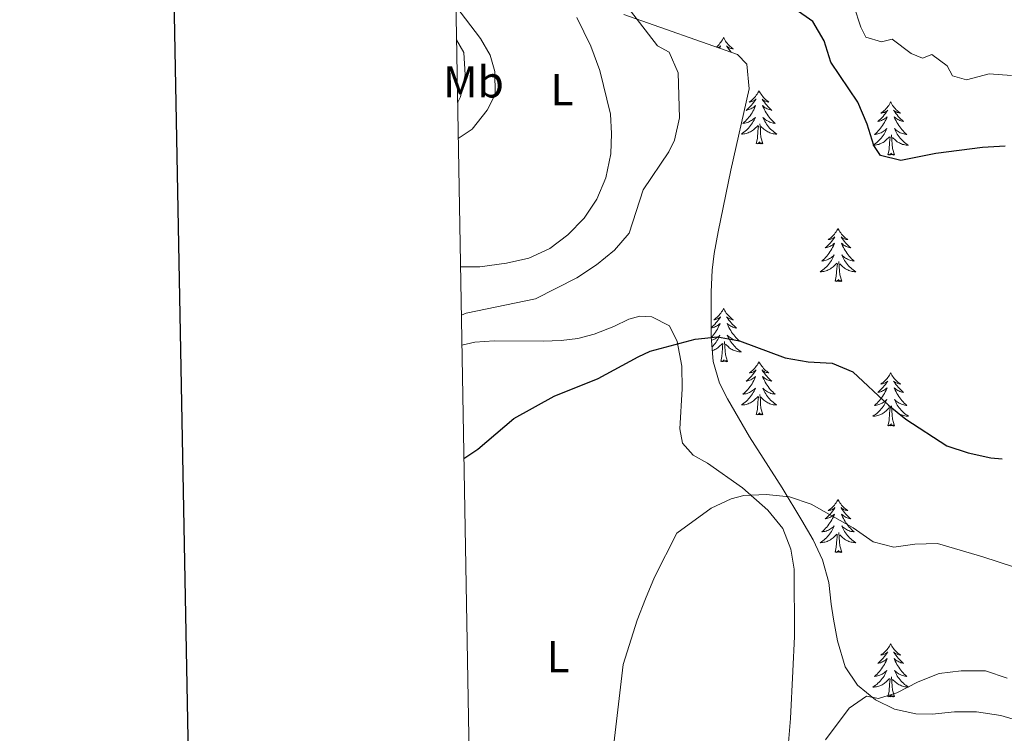
# Model space of a CAD drawing. Units: metres. Extents: x 624252 to 628760, y 4694444 to 4697495.
# Drawn here: x 625061 to 625282, y 4695228 to 4695388 of the extents above; entities that cross this region are included whole.
import ezdxf
from ezdxf.enums import TextEntityAlignment as Align

# ---------------------------------------------------------------- set-up
doc = ezdxf.new("R2010")
doc.units = ezdxf.units.M
doc.header["$MEASUREMENT"] = 0
for name, color, linetype, lineweight in [('Level 35', 92, 'Continuous', 0), ('Level 36', 19, 'Continuous', 40), ('Level 37', 92, 'Continuous', 0), ('Level 4', 36, 'Continuous', 30), ('Level 5', 36, 'Continuous', 0), ('Level 61', 19, 'Continuous', 0), ('Level 63', 7, 'Continuous', 0)]:
    doc.layers.add(name, color=color, linetype=linetype, lineweight=lineweight)
doc.styles.add('Arial', font='ARIAL.TTF', dxfattribs={"height": 0.2})

msp = doc.modelspace()

# ---------------------------------------------------------------- linework, layer by layer
at = {"layer": 'Level 35', "color": 92, "linetype": 'Continuous', "lineweight": 0, "ltscale": 0.5}
msp.add_polyline3d([(625285.85, 4695230.68, 415.5), (625281.08, 4695232.11, 415.29), (625275.64, 4695232.93, 415.17), (625270.65, 4695232.88, 415.3), (625265.64, 4695232.38, 415.56), (625262.02, 4695232.47, 415.68), (625257.2, 4695233.52, 415.67), (625252.96, 4695235.58, 415.68), (625248.92, 4695238.87, 415.87), (625246.18, 4695242.98, 416.14), (625244.47, 4695248.81, 416.48), (625243.52, 4695253.68, 416.85), (625242.99, 4695257.06, 417.23), (625242.48, 4695261.93, 418.21), (625241.05, 4695266.99, 419.06), (625238.97, 4695271.49, 419.8), (625236.45, 4695275.86, 420.44), (625232.03, 4695283.16, 421.35), (625224.7, 4695294.64, 422.38), (625219.75, 4695303.15, 423.51), (625218, 4695306.69, 423.93), (625216.55, 4695311.5, 423.82), (625216.11, 4695317.11, 425.13), (625216.14, 4695327.18, 427.77), (625216.35, 4695332.04, 428.97), (625216.81, 4695335.75, 429.6), (625217.71, 4695340.64, 429.9), (625220.54, 4695354.45, 429.6), (625224.6, 4695372.72, 430.12), (625224.14, 4695378.22, 430.1), (625222.02, 4695380.44, 430.12), (625196.53, 4695389.41, 430.63)], dxfattribs=at)
at = {"layer": 'Level 36', "color": 92, "linetype": 'Continuous', "lineweight": 0}
for points in [[(625218.9, 4695384.19), (625218.79, 4695383.97), (625218.63, 4695383.7), (625218.46, 4695383.43), (625218.28, 4695383.17), (625218.09, 4695382.92), (625217.88, 4695382.69), (625217.66, 4695382.46), (625217.43, 4695382.24), (625217.28, 4695382.11)], [(625218.9, 4695384.19), (625219.01, 4695383.97), (625219.16, 4695383.7), (625219.33, 4695383.43), (625219.51, 4695383.17), (625219.71, 4695382.92), (625219.91, 4695382.69), (625220.13, 4695382.46), (625220.36, 4695382.24), (625220.6, 4695382.04), (625220.85, 4695381.85), (625221.11, 4695381.67), (625220.91, 4695381.7), (625220.71, 4695381.73), (625220.51, 4695381.79), (625220.32, 4695381.86), (625220.13, 4695381.94), (625219.95, 4695382.04), (625219.77, 4695382.15), (625219.57, 4695382.34), (625219.61, 4695382.28), (625219.84, 4695381.93), (625220.08, 4695381.6), (625220.34, 4695381.27), (625220.61, 4695380.96), (625220.63, 4695380.93)], [(625217.7, 4695381.96), (625217.85, 4695382.04), (625218.02, 4695382.15), (625218.23, 4695382.34), (625218.19, 4695382.28), (625217.95, 4695381.93), (625217.92, 4695381.89)], [(625226.86, 4695372.27), (625226.75, 4695372.05), (625226.59, 4695371.78), (625226.42, 4695371.51), (625226.24, 4695371.25), (625226.05, 4695371), (625225.84, 4695370.77), (625225.62, 4695370.54), (625225.39, 4695370.32), (625225.15, 4695370.12), (625224.9, 4695369.93), (625224.64, 4695369.75), (625224.84, 4695369.78), (625225.04, 4695369.81), (625225.24, 4695369.87), (625225.44, 4695369.94), (625225.63, 4695370.02), (625225.81, 4695370.12), (625225.98, 4695370.23), (625226.19, 4695370.42), (625226.14, 4695370.36), (625225.91, 4695370.02), (625225.67, 4695369.68), (625225.41, 4695369.35), (625225.15, 4695369.04), (625224.87, 4695368.73), (625224.57, 4695368.44), (625224.27, 4695368.16), (625223.96, 4695367.88), (625224.08, 4695367.91), (625224.33, 4695367.96), (625224.57, 4695368.04), (625224.81, 4695368.13), (625225.04, 4695368.23), (625225.26, 4695368.35), (625225.48, 4695368.48), (625225.68, 4695368.62), (625225.88, 4695368.78), (625226.07, 4695368.95), (625225.98, 4695368.73), (625225.82, 4695368.37), (625225.65, 4695368.01), (625225.47, 4695367.67), (625225.27, 4695367.33), (625225.06, 4695367), (625224.83, 4695366.67), (625224.59, 4695366.36), (625224.34, 4695366.06), (625224.07, 4695365.77), (625223.8, 4695365.48), (625223.51, 4695365.22), (625223.22, 4695364.96), (625223.41, 4695364.98), (625223.68, 4695365.03), (625223.94, 4695365.09), (625224.2, 4695365.17), (625224.46, 4695365.26), (625224.7, 4695365.37), (625224.95, 4695365.5), (625225.18, 4695365.63), (625225.4, 4695365.78), (625225.62, 4695365.95), (625225.83, 4695366.12), (625226.02, 4695366.31), (625225.88, 4695365.98)], [(625226.86, 4695372.27), (625226.97, 4695372.05), (625227.12, 4695371.78), (625227.29, 4695371.51), (625227.47, 4695371.25), (625227.67, 4695371), (625227.87, 4695370.77), (625228.09, 4695370.54), (625228.32, 4695370.32), (625228.56, 4695370.12), (625228.81, 4695369.93), (625229.07, 4695369.75), (625228.87, 4695369.78), (625228.67, 4695369.81), (625228.47, 4695369.87), (625228.28, 4695369.94), (625228.09, 4695370.02), (625227.91, 4695370.12), (625227.73, 4695370.23), (625227.53, 4695370.42), (625227.57, 4695370.36), (625227.8, 4695370.02), (625228.04, 4695369.68), (625228.3, 4695369.35), (625228.57, 4695369.04), (625228.85, 4695368.73), (625229.14, 4695368.44), (625229.44, 4695368.16), (625229.75, 4695367.88), (625229.63, 4695367.91), (625229.39, 4695367.96), (625229.14, 4695368.04), (625228.91, 4695368.13), (625228.68, 4695368.23), (625228.45, 4695368.35), (625228.24, 4695368.48), (625228.03, 4695368.62), (625227.83, 4695368.78), (625227.65, 4695368.95), (625227.73, 4695368.73), (625227.89, 4695368.37), (625228.06, 4695368.01), (625228.25, 4695367.67), (625228.45, 4695367.33), (625228.66, 4695367), (625228.89, 4695366.67), (625229.12, 4695366.36), (625229.37, 4695366.06), (625229.64, 4695365.77), (625229.91, 4695365.48), (625230.2, 4695365.22), (625230.5, 4695364.96), (625230.3, 4695364.98), (625230.03, 4695365.03), (625229.77, 4695365.09), (625229.51, 4695365.17), (625229.26, 4695365.26), (625229.01, 4695365.37), (625228.77, 4695365.5), (625228.53, 4695365.63), (625228.31, 4695365.78), (625228.09, 4695365.95), (625227.89, 4695366.12), (625227.69, 4695366.31), (625227.83, 4695365.98)], [(625256.37, 4695369.76), (625256.26, 4695369.54), (625256.11, 4695369.27), (625255.94, 4695369), (625255.76, 4695368.74), (625255.56, 4695368.5), (625255.35, 4695368.26), (625255.14, 4695368.03), (625254.91, 4695367.82), (625254.67, 4695367.61), (625254.41, 4695367.42), (625254.15, 4695367.24), (625254.35, 4695367.27), (625254.56, 4695367.31), (625254.76, 4695367.36), (625254.95, 4695367.43), (625255.14, 4695367.52), (625255.32, 4695367.61), (625255.49, 4695367.73), (625255.7, 4695367.92), (625255.66, 4695367.85), (625255.43, 4695367.51), (625255.19, 4695367.17), (625254.93, 4695366.84), (625254.66, 4695366.53), (625254.38, 4695366.22), (625254.09, 4695365.93), (625253.79, 4695365.65), (625253.47, 4695365.38), (625253.6, 4695365.4), (625253.84, 4695365.46), (625254.09, 4695365.53), (625254.32, 4695365.62), (625254.55, 4695365.72), (625254.78, 4695365.84), (625254.99, 4695365.97), (625255.2, 4695366.12), (625255.4, 4695366.27), (625255.58, 4695366.44), (625255.49, 4695366.22), (625255.34, 4695365.86), (625255.17, 4695365.5), (625254.98, 4695365.16), (625254.78, 4695364.82), (625254.57, 4695364.49), (625254.34, 4695364.16), (625254.11, 4695363.85), (625253.85, 4695363.55), (625253.59, 4695363.26), (625253.31, 4695362.98), (625253.03, 4695362.71), (625252.73, 4695362.45), (625252.93, 4695362.47), (625253.19, 4695362.52), (625253.46, 4695362.58), (625253.72, 4695362.66), (625253.97, 4695362.76), (625254.22, 4695362.86), (625254.46, 4695362.99), (625254.69, 4695363.13), (625254.92, 4695363.28), (625255.13, 4695363.44), (625255.34, 4695363.62), (625255.54, 4695363.8), (625255.39, 4695363.48)], [(625256.37, 4695369.76), (625256.48, 4695369.54), (625256.64, 4695369.27), (625256.81, 4695369), (625256.99, 4695368.74), (625257.18, 4695368.5), (625257.39, 4695368.26), (625257.61, 4695368.03), (625257.84, 4695367.82), (625258.08, 4695367.61), (625258.33, 4695367.42), (625258.59, 4695367.24), (625258.39, 4695367.27), (625258.19, 4695367.31), (625257.99, 4695367.36), (625257.79, 4695367.43), (625257.6, 4695367.52), (625257.42, 4695367.61), (625257.25, 4695367.73), (625257.04, 4695367.92), (625257.09, 4695367.85), (625257.31, 4695367.51), (625257.56, 4695367.17), (625257.81, 4695366.84), (625258.08, 4695366.53), (625258.36, 4695366.22), (625258.65, 4695365.93), (625258.96, 4695365.65), (625259.27, 4695365.38), (625259.15, 4695365.4), (625258.9, 4695365.46), (625258.66, 4695365.53), (625258.42, 4695365.62), (625258.19, 4695365.72), (625257.97, 4695365.84), (625257.75, 4695365.97), (625257.55, 4695366.12), (625257.35, 4695366.27), (625257.16, 4695366.44), (625257.25, 4695366.22), (625257.41, 4695365.86), (625257.58, 4695365.5), (625257.76, 4695365.16), (625257.96, 4695364.82), (625258.17, 4695364.49), (625258.4, 4695364.16), (625258.64, 4695363.85), (625258.89, 4695363.55), (625259.15, 4695363.26), (625259.43, 4695362.98), (625259.72, 4695362.71), (625260.01, 4695362.45), (625259.82, 4695362.47), (625259.55, 4695362.52), (625259.29, 4695362.58), (625259.03, 4695362.66), (625258.77, 4695362.76), (625258.53, 4695362.86), (625258.28, 4695362.99), (625258.05, 4695363.13), (625257.83, 4695363.28), (625257.61, 4695363.44), (625257.4, 4695363.62), (625257.21, 4695363.8), (625257.35, 4695363.48)], [(625225.88, 4695365.98), (625225.73, 4695365.66), (625225.56, 4695365.35), (625225.37, 4695365.04), (625225.18, 4695364.75), (625224.97, 4695364.46), (625224.74, 4695364.18), (625224.51, 4695363.91), (625224.26, 4695363.66), (625224, 4695363.41), (625223.73, 4695363.18), (625223.46, 4695362.96), (625223.17, 4695362.75), (625222.88, 4695362.56), (625223.14, 4695362.56), (625223.41, 4695362.59), (625223.67, 4695362.63), (625223.93, 4695362.69), (625224.18, 4695362.76), (625224.43, 4695362.85), (625224.67, 4695362.95), (625224.91, 4695363.06), (625225.14, 4695363.2), (625225.37, 4695363.34), (625225.58, 4695363.5), (625225.78, 4695363.67), (625226.63, 4695364.47)], [(625227.83, 4695365.98), (625227.99, 4695365.66), (625228.16, 4695365.35), (625228.34, 4695365.04), (625228.54, 4695364.75), (625228.75, 4695364.46), (625228.97, 4695364.18), (625229.21, 4695363.91), (625229.45, 4695363.66), (625229.71, 4695363.41), (625229.98, 4695363.18), (625230.26, 4695362.96), (625230.55, 4695362.75), (625230.84, 4695362.56), (625230.57, 4695362.56), (625230.31, 4695362.59), (625230.05, 4695362.63), (625229.79, 4695362.69), (625229.53, 4695362.76), (625229.28, 4695362.85), (625229.04, 4695362.95), (625228.8, 4695363.06), (625228.57, 4695363.2), (625228.35, 4695363.34), (625228.14, 4695363.5), (625227.93, 4695363.67), (625227.27, 4695364.29)], [(625226.24, 4695360.42), (625226.48, 4695361.54), (625226.6, 4695363.28), (625226.64, 4695363.71), (625226.71, 4695364.44)], [(625227.71, 4695360.42), (625227.28, 4695361.86), (625227.19, 4695362.76), (625227.14, 4695363.71), (625227.04, 4695364.88)], [(625255.39, 4695363.48), (625255.24, 4695363.16), (625255.07, 4695362.84), (625254.89, 4695362.54), (625254.69, 4695362.24), (625254.48, 4695361.95), (625254.26, 4695361.67), (625254.02, 4695361.41), (625253.78, 4695361.15), (625253.52, 4695360.9), (625253.25, 4695360.67), (625252.97, 4695360.45), (625252.68, 4695360.24), (625252.39, 4695360.05), (625252.66, 4695360.06), (625252.92, 4695360.08), (625253.18, 4695360.12), (625253.44, 4695360.18), (625253.7, 4695360.25), (625253.95, 4695360.34), (625254.19, 4695360.44), (625254.43, 4695360.56), (625254.66, 4695360.69), (625254.88, 4695360.83), (625255.09, 4695360.99), (625255.3, 4695361.16), (625256.14, 4695361.96)], [(625257.35, 4695363.48), (625257.5, 4695363.16), (625257.67, 4695362.84), (625257.86, 4695362.54), (625258.05, 4695362.24), (625258.26, 4695361.95), (625258.49, 4695361.67), (625258.72, 4695361.41), (625258.97, 4695361.15), (625259.23, 4695360.9), (625259.49, 4695360.67), (625259.77, 4695360.45), (625260.06, 4695360.24), (625260.35, 4695360.05), (625260.09, 4695360.06), (625259.82, 4695360.08), (625259.56, 4695360.12), (625259.3, 4695360.18), (625259.05, 4695360.25), (625258.8, 4695360.34), (625258.55, 4695360.44), (625258.32, 4695360.56), (625258.09, 4695360.69), (625257.86, 4695360.83), (625257.65, 4695360.99), (625257.45, 4695361.16), (625256.79, 4695361.78)], [(625227.71, 4695360.42), (625227.53, 4695360.35), (625227.51, 4695360.59), (625227.33, 4695360.37), (625227.2, 4695360.57), (625227.08, 4695360.46), (625226.81, 4695360.41), (625227.01, 4695360.8), (625226.62, 4695360.42), (625226.44, 4695360.37), (625226.39, 4695360.53), (625226.24, 4695360.42)], [(625255.75, 4695357.91), (625256, 4695359.03), (625256.11, 4695360.77), (625256.16, 4695361.2), (625256.22, 4695361.93)], [(625257.22, 4695357.91), (625256.79, 4695359.35), (625256.7, 4695360.26), (625256.66, 4695361.2), (625256.55, 4695362.37)], [(625257.22, 4695357.91), (625257.05, 4695357.84), (625257.03, 4695358.08), (625256.84, 4695357.86), (625256.72, 4695358.06), (625256.6, 4695357.96), (625256.33, 4695357.9), (625256.52, 4695358.29), (625256.14, 4695357.91), (625255.95, 4695357.86), (625255.91, 4695358.02), (625255.75, 4695357.91)], [(625244.55, 4695341.38), (625244.44, 4695341.16), (625244.29, 4695340.88), (625244.12, 4695340.62), (625243.94, 4695340.36), (625243.75, 4695340.11), (625243.54, 4695339.87), (625243.32, 4695339.65), (625243.09, 4695339.43), (625242.85, 4695339.23), (625242.6, 4695339.04), (625242.34, 4695338.86), (625242.54, 4695338.88), (625242.74, 4695338.92), (625242.94, 4695338.98), (625243.13, 4695339.04), (625243.32, 4695339.13), (625243.5, 4695339.23), (625243.68, 4695339.34), (625243.88, 4695339.53), (625243.84, 4695339.47), (625243.61, 4695339.12), (625243.37, 4695338.79), (625243.11, 4695338.46), (625242.85, 4695338.14), (625242.57, 4695337.84), (625242.27, 4695337.54), (625241.97, 4695337.26), (625241.66, 4695336.99), (625241.78, 4695337.01), (625242.03, 4695337.07), (625242.27, 4695337.14), (625242.51, 4695337.23), (625242.74, 4695337.34), (625242.96, 4695337.45), (625243.17, 4695337.58), (625243.38, 4695337.73), (625243.58, 4695337.89), (625243.77, 4695338.06), (625243.68, 4695337.84), (625243.52, 4695337.47), (625243.35, 4695337.12), (625243.17, 4695336.77), (625242.97, 4695336.43), (625242.75, 4695336.1), (625242.53, 4695335.78), (625242.29, 4695335.47), (625242.04, 4695335.16), (625241.77, 4695334.87), (625241.5, 4695334.59), (625241.21, 4695334.32), (625240.91, 4695334.06), (625241.11, 4695334.09), (625241.38, 4695334.14), (625241.64, 4695334.2), (625241.9, 4695334.28), (625242.15, 4695334.37), (625242.4, 4695334.48), (625242.64, 4695334.6), (625242.88, 4695334.74), (625243.1, 4695334.89), (625243.32, 4695335.06), (625243.52, 4695335.23), (625243.72, 4695335.42), (625243.58, 4695335.09)], [(625244.55, 4695341.38), (625244.67, 4695341.16), (625244.82, 4695340.88), (625244.99, 4695340.62), (625245.17, 4695340.36), (625245.37, 4695340.11), (625245.57, 4695339.87), (625245.79, 4695339.65), (625246.02, 4695339.43), (625246.26, 4695339.23), (625246.51, 4695339.04), (625246.77, 4695338.86), (625246.57, 4695338.88), (625246.37, 4695338.92), (625246.17, 4695338.98), (625245.98, 4695339.04), (625245.79, 4695339.13), (625245.61, 4695339.23), (625245.43, 4695339.34), (625245.23, 4695339.53), (625245.27, 4695339.47), (625245.5, 4695339.12), (625245.74, 4695338.79), (625246, 4695338.46), (625246.27, 4695338.14), (625246.55, 4695337.84), (625246.84, 4695337.54), (625247.14, 4695337.26), (625247.45, 4695336.99), (625247.33, 4695337.01), (625247.08, 4695337.07), (625246.84, 4695337.14), (625246.61, 4695337.23), (625246.37, 4695337.34), (625246.15, 4695337.45), (625245.93, 4695337.58), (625245.73, 4695337.73), (625245.53, 4695337.89), (625245.34, 4695338.06), (625245.43, 4695337.84), (625245.59, 4695337.47), (625245.76, 4695337.12), (625245.94, 4695336.77), (625246.14, 4695336.43), (625246.36, 4695336.1), (625246.58, 4695335.78), (625246.82, 4695335.47), (625247.07, 4695335.16), (625247.34, 4695334.87), (625247.61, 4695334.59), (625247.9, 4695334.32), (625248.2, 4695334.06), (625248, 4695334.09), (625247.73, 4695334.14), (625247.47, 4695334.2), (625247.21, 4695334.28), (625246.96, 4695334.37), (625246.71, 4695334.48), (625246.47, 4695334.6), (625246.23, 4695334.74), (625246.01, 4695334.89), (625245.79, 4695335.06), (625245.59, 4695335.23), (625245.39, 4695335.42), (625245.53, 4695335.09)], [(625243.58, 4695335.09), (625243.42, 4695334.77), (625243.25, 4695334.46), (625243.07, 4695334.15), (625242.87, 4695333.86), (625242.66, 4695333.57), (625242.44, 4695333.29), (625242.21, 4695333.02), (625241.96, 4695332.76), (625241.7, 4695332.52), (625241.43, 4695332.28), (625241.15, 4695332.06), (625240.87, 4695331.85), (625240.57, 4695331.66), (625240.84, 4695331.67), (625241.1, 4695331.7), (625241.37, 4695331.74), (625241.62, 4695331.79), (625241.88, 4695331.87), (625242.13, 4695331.95), (625242.37, 4695332.06), (625242.61, 4695332.17), (625242.84, 4695332.3), (625243.06, 4695332.45), (625243.28, 4695332.61), (625243.48, 4695332.78), (625244.33, 4695333.58)], [(625245.53, 4695335.09), (625245.69, 4695334.77), (625245.86, 4695334.46), (625246.04, 4695334.15), (625246.24, 4695333.86), (625246.45, 4695333.57), (625246.67, 4695333.29), (625246.9, 4695333.02), (625247.15, 4695332.76), (625247.41, 4695332.52), (625247.68, 4695332.28), (625247.96, 4695332.06), (625248.25, 4695331.85), (625248.53, 4695331.66), (625248.27, 4695331.67), (625248.01, 4695331.7), (625247.75, 4695331.74), (625247.49, 4695331.79), (625247.23, 4695331.87), (625246.98, 4695331.95), (625246.74, 4695332.06), (625246.5, 4695332.17), (625246.27, 4695332.3), (625246.05, 4695332.45), (625245.83, 4695332.61), (625245.63, 4695332.78), (625244.97, 4695333.4)], [(625243.94, 4695329.53), (625244.18, 4695330.64), (625244.29, 4695332.39), (625244.34, 4695332.82), (625244.41, 4695333.54)], [(625245.41, 4695329.53), (625244.98, 4695330.97), (625244.89, 4695331.87), (625244.84, 4695332.82), (625244.74, 4695333.98)], [(625245.41, 4695329.53), (625245.23, 4695329.46), (625245.21, 4695329.7), (625245.02, 4695329.48), (625244.9, 4695329.68), (625244.78, 4695329.57), (625244.51, 4695329.52), (625244.71, 4695329.91), (625244.32, 4695329.53), (625244.13, 4695329.48), (625244.09, 4695329.64), (625243.94, 4695329.53)], [(625218.9, 4695323.39), (625218.79, 4695323.17), (625218.63, 4695322.9), (625218.46, 4695322.63), (625218.28, 4695322.37), (625218.09, 4695322.13), (625217.88, 4695321.89), (625217.66, 4695321.66), (625217.43, 4695321.45), (625217.19, 4695321.24), (625216.94, 4695321.05), (625216.68, 4695320.87), (625216.88, 4695320.9), (625217.08, 4695320.94), (625217.28, 4695320.99), (625217.48, 4695321.06), (625217.67, 4695321.14), (625217.85, 4695321.24), (625218.02, 4695321.36), (625218.23, 4695321.55), (625218.18, 4695321.48), (625217.95, 4695321.14), (625217.71, 4695320.8), (625217.45, 4695320.47), (625217.19, 4695320.16), (625216.91, 4695319.85), (625216.61, 4695319.56), (625216.31, 4695319.28), (625216.12, 4695319.11)], [(625218.9, 4695323.39), (625219.01, 4695323.17), (625219.16, 4695322.9), (625219.33, 4695322.63), (625219.51, 4695322.37), (625219.71, 4695322.13), (625219.91, 4695321.89), (625220.13, 4695321.66), (625220.36, 4695321.45), (625220.6, 4695321.24), (625220.85, 4695321.05), (625221.11, 4695320.87), (625220.91, 4695320.9), (625220.71, 4695320.94), (625220.51, 4695320.99), (625220.32, 4695321.06), (625220.13, 4695321.14), (625219.95, 4695321.24), (625219.77, 4695321.36), (625219.57, 4695321.55), (625219.61, 4695321.48), (625219.84, 4695321.14), (625220.08, 4695320.8), (625220.34, 4695320.47), (625220.61, 4695320.16), (625220.89, 4695319.85), (625221.18, 4695319.56), (625221.48, 4695319.28), (625221.79, 4695319), (625221.67, 4695319.03), (625221.43, 4695319.09), (625221.18, 4695319.16), (625220.95, 4695319.25), (625220.72, 4695319.35), (625220.49, 4695319.47), (625220.28, 4695319.6), (625220.07, 4695319.74), (625219.87, 4695319.9), (625219.69, 4695320.07), (625219.77, 4695319.85), (625219.93, 4695319.49), (625220.1, 4695319.13), (625220.29, 4695318.79), (625220.49, 4695318.45), (625220.7, 4695318.12), (625220.93, 4695317.79), (625221.16, 4695317.48), (625221.41, 4695317.18), (625221.68, 4695316.89), (625221.95, 4695316.61), (625222.24, 4695316.34), (625222.54, 4695316.08), (625222.34, 4695316.1), (625222.07, 4695316.15), (625221.81, 4695316.21), (625221.55, 4695316.29), (625221.3, 4695316.39), (625221.05, 4695316.49), (625220.81, 4695316.62), (625220.57, 4695316.76), (625220.35, 4695316.9), (625220.13, 4695317.07), (625219.93, 4695317.24), (625219.73, 4695317.43), (625219.87, 4695317.11)], [(625216.12, 4695319.03), (625216.37, 4695319.09), (625216.61, 4695319.16), (625216.85, 4695319.25), (625217.08, 4695319.35), (625217.3, 4695319.47), (625217.52, 4695319.6), (625217.72, 4695319.74), (625217.92, 4695319.9), (625218.11, 4695320.07), (625218.02, 4695319.85), (625217.86, 4695319.49), (625217.69, 4695319.13), (625217.51, 4695318.79), (625217.31, 4695318.45), (625217.1, 4695318.12), (625216.87, 4695317.79), (625216.63, 4695317.48), (625216.38, 4695317.18), (625216.13, 4695316.9)], [(625216.18, 4695316.27), (625216.24, 4695316.29), (625216.5, 4695316.39), (625216.74, 4695316.49), (625216.99, 4695316.62), (625217.22, 4695316.76), (625217.44, 4695316.9), (625217.66, 4695317.07), (625217.87, 4695317.24), (625218.06, 4695317.43), (625217.92, 4695317.11), (625217.77, 4695316.78), (625217.6, 4695316.47), (625217.41, 4695316.17), (625217.22, 4695315.87), (625217.01, 4695315.58), (625216.78, 4695315.3), (625216.55, 4695315.04), (625216.3, 4695314.78), (625216.3, 4695314.77)], [(625219.87, 4695317.11), (625220.03, 4695316.78), (625220.2, 4695316.47), (625220.38, 4695316.17), (625220.58, 4695315.87), (625220.79, 4695315.58), (625221.01, 4695315.3), (625221.25, 4695315.04), (625221.49, 4695314.78), (625221.75, 4695314.53), (625222.02, 4695314.3), (625222.3, 4695314.08), (625222.59, 4695313.87), (625222.88, 4695313.68), (625222.61, 4695313.68), (625222.35, 4695313.71), (625222.09, 4695313.75), (625221.83, 4695313.81), (625221.57, 4695313.88), (625221.32, 4695313.97), (625221.08, 4695314.07), (625220.84, 4695314.19), (625220.61, 4695314.32), (625220.39, 4695314.46), (625220.18, 4695314.62), (625219.97, 4695314.79), (625219.31, 4695315.41)], [(625216.36, 4695313.93), (625216.47, 4695313.97), (625216.71, 4695314.07), (625216.95, 4695314.19), (625217.18, 4695314.32), (625217.41, 4695314.46), (625217.62, 4695314.62), (625217.82, 4695314.79), (625218.67, 4695315.59)], [(625218.28, 4695311.54), (625218.52, 4695312.66), (625218.64, 4695314.4), (625218.68, 4695314.83), (625218.75, 4695315.56)], [(625219.75, 4695311.54), (625219.32, 4695312.98), (625219.23, 4695313.88), (625219.18, 4695314.83), (625219.08, 4695316)], [(625219.75, 4695311.54), (625219.57, 4695311.47), (625219.55, 4695311.71), (625219.37, 4695311.49), (625219.24, 4695311.69), (625219.12, 4695311.58), (625218.85, 4695311.53), (625219.05, 4695311.92), (625218.66, 4695311.54), (625218.48, 4695311.49), (625218.43, 4695311.65), (625218.28, 4695311.54)], [(625226.86, 4695311.47), (625226.75, 4695311.25), (625226.59, 4695310.98), (625226.42, 4695310.71), (625226.24, 4695310.46), (625226.05, 4695310.21), (625225.84, 4695309.97), (625225.62, 4695309.74), (625225.39, 4695309.53), (625225.15, 4695309.32), (625224.9, 4695309.13), (625224.64, 4695308.96), (625224.84, 4695308.98), (625225.04, 4695309.02), (625225.24, 4695309.07), (625225.43, 4695309.14), (625225.62, 4695309.22), (625225.81, 4695309.32), (625225.98, 4695309.44), (625226.18, 4695309.63), (625226.14, 4695309.56), (625225.91, 4695309.22), (625225.67, 4695308.88), (625225.41, 4695308.56), (625225.15, 4695308.24), (625224.87, 4695307.93), (625224.57, 4695307.64), (625224.27, 4695307.36), (625223.96, 4695307.09), (625224.08, 4695307.11), (625224.33, 4695307.17), (625224.57, 4695307.24), (625224.81, 4695307.33), (625225.04, 4695307.43), (625225.26, 4695307.55), (625225.48, 4695307.68), (625225.68, 4695307.82), (625225.88, 4695307.98), (625226.07, 4695308.15), (625225.98, 4695307.93), (625225.82, 4695307.57), (625225.65, 4695307.22), (625225.47, 4695306.87), (625225.27, 4695306.53), (625225.05, 4695306.2), (625224.83, 4695305.88), (625224.59, 4695305.56), (625224.34, 4695305.26), (625224.07, 4695304.97), (625223.8, 4695304.69), (625223.51, 4695304.42), (625223.21, 4695304.16), (625223.41, 4695304.18), (625223.68, 4695304.23), (625223.94, 4695304.29), (625224.2, 4695304.37), (625224.45, 4695304.47), (625224.7, 4695304.58), (625224.94, 4695304.7), (625225.18, 4695304.84), (625225.4, 4695304.99), (625225.62, 4695305.15), (625225.83, 4695305.33), (625226.02, 4695305.51), (625225.88, 4695305.19)], [(625226.86, 4695311.47), (625226.97, 4695311.25), (625227.12, 4695310.98), (625227.29, 4695310.71), (625227.47, 4695310.46), (625227.67, 4695310.21), (625227.87, 4695309.97), (625228.09, 4695309.74), (625228.32, 4695309.53), (625228.56, 4695309.32), (625228.81, 4695309.13), (625229.07, 4695308.96), (625228.87, 4695308.98), (625228.67, 4695309.02), (625228.47, 4695309.07), (625228.28, 4695309.14), (625228.09, 4695309.22), (625227.91, 4695309.32), (625227.73, 4695309.44), (625227.53, 4695309.63), (625227.57, 4695309.56), (625227.8, 4695309.22), (625228.04, 4695308.88), (625228.3, 4695308.56), (625228.57, 4695308.24), (625228.85, 4695307.93), (625229.14, 4695307.64), (625229.44, 4695307.36), (625229.75, 4695307.09), (625229.63, 4695307.11), (625229.38, 4695307.17), (625229.14, 4695307.24), (625228.91, 4695307.33), (625228.67, 4695307.43), (625228.45, 4695307.55), (625228.24, 4695307.68), (625228.03, 4695307.82), (625227.83, 4695307.98), (625227.65, 4695308.15), (625227.73, 4695307.93), (625227.89, 4695307.57), (625228.06, 4695307.22), (625228.25, 4695306.87), (625228.45, 4695306.53), (625228.66, 4695306.2), (625228.88, 4695305.88), (625229.12, 4695305.56), (625229.37, 4695305.26), (625229.64, 4695304.97), (625229.91, 4695304.69), (625230.2, 4695304.42), (625230.5, 4695304.16), (625230.3, 4695304.18), (625230.03, 4695304.23), (625229.77, 4695304.29), (625229.51, 4695304.37), (625229.26, 4695304.47), (625229.01, 4695304.58), (625228.77, 4695304.7), (625228.53, 4695304.84), (625228.31, 4695304.99), (625228.09, 4695305.15), (625227.89, 4695305.33), (625227.69, 4695305.51), (625227.83, 4695305.19)], [(625256.37, 4695308.96), (625256.26, 4695308.74), (625256.11, 4695308.47), (625255.94, 4695308.2), (625255.75, 4695307.95), (625255.56, 4695307.7), (625255.35, 4695307.46), (625255.13, 4695307.24), (625254.91, 4695307.02), (625254.67, 4695306.82), (625254.41, 4695306.62), (625254.15, 4695306.45), (625254.35, 4695306.47), (625254.56, 4695306.51), (625254.75, 4695306.56), (625254.95, 4695306.63), (625255.14, 4695306.72), (625255.32, 4695306.82), (625255.49, 4695306.93), (625255.7, 4695307.12), (625255.66, 4695307.05), (625255.43, 4695306.71), (625255.19, 4695306.37), (625254.93, 4695306.05), (625254.66, 4695305.73), (625254.38, 4695305.43), (625254.09, 4695305.13), (625253.79, 4695304.85), (625253.47, 4695304.58), (625253.6, 4695304.6), (625253.84, 4695304.66), (625254.09, 4695304.73), (625254.32, 4695304.82), (625254.55, 4695304.92), (625254.77, 4695305.04), (625254.99, 4695305.17), (625255.2, 4695305.32), (625255.39, 4695305.47), (625255.58, 4695305.64), (625255.49, 4695305.42), (625255.34, 4695305.06), (625255.17, 4695304.71), (625254.98, 4695304.36), (625254.78, 4695304.02), (625254.57, 4695303.69), (625254.34, 4695303.37), (625254.1, 4695303.06), (625253.85, 4695302.75), (625253.59, 4695302.46), (625253.31, 4695302.18), (625253.03, 4695301.91), (625252.73, 4695301.65), (625252.93, 4695301.68), (625253.19, 4695301.72), (625253.46, 4695301.79), (625253.71, 4695301.86), (625253.97, 4695301.96), (625254.22, 4695302.07), (625254.46, 4695302.19), (625254.69, 4695302.33), (625254.92, 4695302.48), (625255.13, 4695302.64), (625255.34, 4695302.82), (625255.53, 4695303.01), (625255.39, 4695302.68)], [(625256.37, 4695308.96), (625256.48, 4695308.74), (625256.64, 4695308.47), (625256.81, 4695308.2), (625256.99, 4695307.95), (625257.18, 4695307.7), (625257.39, 4695307.46), (625257.61, 4695307.24), (625257.84, 4695307.02), (625258.08, 4695306.82), (625258.33, 4695306.62), (625258.59, 4695306.45), (625258.39, 4695306.47), (625258.19, 4695306.51), (625257.99, 4695306.56), (625257.79, 4695306.63), (625257.6, 4695306.72), (625257.42, 4695306.82), (625257.25, 4695306.93), (625257.04, 4695307.12), (625257.08, 4695307.05), (625257.31, 4695306.71), (625257.56, 4695306.37), (625257.81, 4695306.05), (625258.08, 4695305.73), (625258.36, 4695305.43), (625258.65, 4695305.13), (625258.96, 4695304.85), (625259.27, 4695304.58), (625259.15, 4695304.6), (625258.9, 4695304.66), (625258.66, 4695304.73), (625258.42, 4695304.82), (625258.19, 4695304.92), (625257.97, 4695305.04), (625257.75, 4695305.17), (625257.54, 4695305.32), (625257.35, 4695305.47), (625257.16, 4695305.64), (625257.25, 4695305.42), (625257.4, 4695305.06), (625257.57, 4695304.71), (625257.76, 4695304.36), (625257.96, 4695304.02), (625258.17, 4695303.69), (625258.4, 4695303.37), (625258.64, 4695303.06), (625258.89, 4695302.75), (625259.15, 4695302.46), (625259.43, 4695302.18), (625259.71, 4695301.91), (625260.01, 4695301.65), (625259.82, 4695301.68), (625259.55, 4695301.72), (625259.29, 4695301.79), (625259.03, 4695301.86), (625258.77, 4695301.96), (625258.52, 4695302.07), (625258.28, 4695302.19), (625258.05, 4695302.33), (625257.82, 4695302.48), (625257.61, 4695302.64), (625257.4, 4695302.82), (625257.21, 4695303.01), (625257.35, 4695302.68)], [(625225.88, 4695305.19), (625225.72, 4695304.87), (625225.55, 4695304.55), (625225.37, 4695304.25), (625225.17, 4695303.95), (625224.97, 4695303.66), (625224.74, 4695303.38), (625224.51, 4695303.12), (625224.26, 4695302.86), (625224, 4695302.61), (625223.73, 4695302.38), (625223.45, 4695302.16), (625223.17, 4695301.95), (625222.88, 4695301.76), (625223.14, 4695301.77), (625223.4, 4695301.79), (625223.67, 4695301.83), (625223.93, 4695301.89), (625224.18, 4695301.96), (625224.43, 4695302.05), (625224.67, 4695302.15), (625224.91, 4695302.27), (625225.14, 4695302.4), (625225.36, 4695302.54), (625225.58, 4695302.7), (625225.78, 4695302.87), (625226.63, 4695303.67)], [(625226.24, 4695299.62), (625226.48, 4695300.74), (625226.59, 4695302.48), (625226.64, 4695302.91), (625226.71, 4695303.64)], [(625227.71, 4695299.62), (625227.28, 4695301.06), (625227.19, 4695301.96), (625227.14, 4695302.91), (625227.04, 4695304.08)], [(625227.83, 4695305.19), (625227.99, 4695304.87), (625228.16, 4695304.55), (625228.34, 4695304.25), (625228.54, 4695303.95), (625228.75, 4695303.66), (625228.97, 4695303.38), (625229.21, 4695303.12), (625229.45, 4695302.86), (625229.71, 4695302.61), (625229.98, 4695302.38), (625230.26, 4695302.16), (625230.55, 4695301.95), (625230.84, 4695301.76), (625230.57, 4695301.77), (625230.31, 4695301.79), (625230.05, 4695301.83), (625229.79, 4695301.89), (625229.53, 4695301.96), (625229.28, 4695302.05), (625229.04, 4695302.15), (625228.8, 4695302.27), (625228.57, 4695302.4), (625228.35, 4695302.54), (625228.13, 4695302.7), (625227.93, 4695302.87), (625227.27, 4695303.49)], [(625255.39, 4695302.68), (625255.24, 4695302.36), (625255.07, 4695302.04), (625254.89, 4695301.74), (625254.69, 4695301.44), (625254.48, 4695301.15), (625254.26, 4695300.88), (625254.02, 4695300.61), (625253.78, 4695300.35), (625253.52, 4695300.1), (625253.25, 4695299.87), (625252.97, 4695299.65), (625252.68, 4695299.44), (625252.39, 4695299.25), (625252.66, 4695299.26), (625252.92, 4695299.28), (625253.18, 4695299.32), (625253.44, 4695299.38), (625253.69, 4695299.45), (625253.95, 4695299.54), (625254.19, 4695299.64), (625254.43, 4695299.76), (625254.66, 4695299.89), (625254.88, 4695300.04), (625255.09, 4695300.19), (625255.29, 4695300.36), (625256.14, 4695301.16)], [(625255.75, 4695297.11), (625256, 4695298.23), (625256.11, 4695299.97), (625256.16, 4695300.41), (625256.22, 4695301.13)], [(625257.22, 4695297.11), (625256.79, 4695298.55), (625256.7, 4695299.46), (625256.66, 4695300.41), (625256.55, 4695301.57)], [(625257.35, 4695302.68), (625257.5, 4695302.36), (625257.67, 4695302.04), (625257.85, 4695301.74), (625258.05, 4695301.44), (625258.26, 4695301.15), (625258.49, 4695300.88), (625258.72, 4695300.61), (625258.97, 4695300.35), (625259.22, 4695300.1), (625259.49, 4695299.87), (625259.77, 4695299.65), (625260.06, 4695299.44), (625260.35, 4695299.25), (625260.09, 4695299.26), (625259.82, 4695299.28), (625259.56, 4695299.32), (625259.3, 4695299.38), (625259.05, 4695299.45), (625258.8, 4695299.54), (625258.55, 4695299.64), (625258.31, 4695299.76), (625258.09, 4695299.89), (625257.86, 4695300.04), (625257.65, 4695300.19), (625257.45, 4695300.36), (625256.79, 4695300.98)], [(625227.71, 4695299.62), (625227.53, 4695299.55), (625227.51, 4695299.79), (625227.32, 4695299.57), (625227.2, 4695299.77), (625227.08, 4695299.66), (625226.81, 4695299.61), (625227.01, 4695300), (625226.62, 4695299.62), (625226.43, 4695299.57), (625226.39, 4695299.73), (625226.24, 4695299.62)], [(625257.22, 4695297.11), (625257.05, 4695297.04), (625257.03, 4695297.28), (625256.84, 4695297.06), (625256.72, 4695297.26), (625256.6, 4695297.16), (625256.33, 4695297.1), (625256.52, 4695297.5), (625256.14, 4695297.12), (625255.95, 4695297.06), (625255.91, 4695297.22), (625255.75, 4695297.11)], [(625244.55, 4695280.58), (625244.44, 4695280.36), (625244.29, 4695280.08), (625244.12, 4695279.82), (625243.94, 4695279.56), (625243.74, 4695279.31), (625243.54, 4695279.08), (625243.32, 4695278.85), (625243.09, 4695278.63), (625242.85, 4695278.43), (625242.6, 4695278.24), (625242.34, 4695278.06), (625242.54, 4695278.08), (625242.74, 4695278.12), (625242.94, 4695278.18), (625243.13, 4695278.25), (625243.32, 4695278.33), (625243.5, 4695278.43), (625243.68, 4695278.54), (625243.88, 4695278.73), (625243.84, 4695278.67), (625243.61, 4695278.32), (625243.37, 4695277.99), (625243.11, 4695277.66), (625242.84, 4695277.35), (625242.56, 4695277.04), (625242.27, 4695276.75), (625241.97, 4695276.46), (625241.66, 4695276.19), (625241.78, 4695276.22), (625242.03, 4695276.27), (625242.27, 4695276.35), (625242.5, 4695276.44), (625242.73, 4695276.54), (625242.96, 4695276.66), (625243.17, 4695276.79), (625243.38, 4695276.93), (625243.58, 4695277.09), (625243.77, 4695277.26), (625243.68, 4695277.04), (625243.52, 4695276.68), (625243.35, 4695276.32), (625243.17, 4695275.98), (625242.97, 4695275.64), (625242.75, 4695275.3), (625242.53, 4695274.98), (625242.29, 4695274.67), (625242.04, 4695274.37), (625241.77, 4695274.08), (625241.5, 4695273.79), (625241.21, 4695273.52), (625240.91, 4695273.27), (625241.11, 4695273.29), (625241.38, 4695273.34), (625241.64, 4695273.4), (625241.9, 4695273.48), (625242.15, 4695273.57), (625242.4, 4695273.68), (625242.64, 4695273.8), (625242.88, 4695273.94), (625243.1, 4695274.09), (625243.32, 4695274.26), (625243.52, 4695274.43), (625243.72, 4695274.62), (625243.58, 4695274.29)], [(625244.55, 4695280.58), (625244.67, 4695280.36), (625244.82, 4695280.08), (625244.99, 4695279.82), (625245.17, 4695279.56), (625245.36, 4695279.31), (625245.57, 4695279.08), (625245.79, 4695278.85), (625246.02, 4695278.63), (625246.26, 4695278.43), (625246.51, 4695278.24), (625246.77, 4695278.06), (625246.57, 4695278.08), (625246.37, 4695278.12), (625246.17, 4695278.18), (625245.97, 4695278.25), (625245.79, 4695278.33), (625245.61, 4695278.43), (625245.43, 4695278.54), (625245.23, 4695278.73), (625245.27, 4695278.67), (625245.5, 4695278.32), (625245.74, 4695277.99), (625246, 4695277.66), (625246.26, 4695277.35), (625246.54, 4695277.04), (625246.84, 4695276.75), (625247.14, 4695276.46), (625247.45, 4695276.19), (625247.33, 4695276.22), (625247.08, 4695276.27), (625246.84, 4695276.35), (625246.6, 4695276.44), (625246.37, 4695276.54), (625246.15, 4695276.66), (625245.93, 4695276.79), (625245.73, 4695276.93), (625245.53, 4695277.09), (625245.34, 4695277.26), (625245.43, 4695277.04), (625245.59, 4695276.68), (625245.76, 4695276.32), (625245.94, 4695275.98), (625246.14, 4695275.64), (625246.35, 4695275.3), (625246.58, 4695274.98), (625246.82, 4695274.67), (625247.07, 4695274.37), (625247.34, 4695274.08), (625247.61, 4695273.79), (625247.9, 4695273.52), (625248.19, 4695273.27), (625248, 4695273.29), (625247.73, 4695273.34), (625247.47, 4695273.4), (625247.21, 4695273.48), (625246.95, 4695273.57), (625246.71, 4695273.68), (625246.47, 4695273.8), (625246.23, 4695273.94), (625246.01, 4695274.09), (625245.79, 4695274.26), (625245.59, 4695274.43), (625245.39, 4695274.62), (625245.53, 4695274.29)], [(625243.58, 4695274.29), (625243.42, 4695273.97), (625243.25, 4695273.66), (625243.07, 4695273.35), (625242.87, 4695273.06), (625242.66, 4695272.77), (625242.44, 4695272.49), (625242.21, 4695272.22), (625241.96, 4695271.96), (625241.7, 4695271.72), (625241.43, 4695271.49), (625241.15, 4695271.26), (625240.86, 4695271.06), (625240.57, 4695270.86), (625240.84, 4695270.87), (625241.1, 4695270.9), (625241.36, 4695270.94), (625241.62, 4695271), (625241.88, 4695271.07), (625242.13, 4695271.16), (625242.37, 4695271.26), (625242.61, 4695271.37), (625242.84, 4695271.5), (625243.06, 4695271.65), (625243.27, 4695271.81), (625243.48, 4695271.98), (625244.33, 4695272.78)], [(625243.93, 4695268.73), (625244.18, 4695269.85), (625244.29, 4695271.59), (625244.34, 4695272.02), (625244.4, 4695272.74)], [(625245.41, 4695268.73), (625244.98, 4695270.17), (625244.89, 4695271.07), (625244.84, 4695272.02), (625244.74, 4695273.18)], [(625245.53, 4695274.29), (625245.69, 4695273.97), (625245.85, 4695273.66), (625246.04, 4695273.35), (625246.23, 4695273.06), (625246.45, 4695272.77), (625246.67, 4695272.49), (625246.9, 4695272.22), (625247.15, 4695271.96), (625247.41, 4695271.72), (625247.68, 4695271.49), (625247.95, 4695271.26), (625248.24, 4695271.06), (625248.53, 4695270.86), (625248.27, 4695270.87), (625248.01, 4695270.9), (625247.74, 4695270.94), (625247.49, 4695271), (625247.23, 4695271.07), (625246.98, 4695271.16), (625246.74, 4695271.26), (625246.5, 4695271.37), (625246.27, 4695271.5), (625246.05, 4695271.65), (625245.83, 4695271.81), (625245.63, 4695271.98), (625244.97, 4695272.6)], [(625245.41, 4695268.73), (625245.23, 4695268.66), (625245.21, 4695268.9), (625245.02, 4695268.68), (625244.9, 4695268.88), (625244.78, 4695268.77), (625244.51, 4695268.72), (625244.71, 4695269.11), (625244.32, 4695268.73), (625244.13, 4695268.68), (625244.09, 4695268.84), (625243.93, 4695268.73)], [(625256.37, 4695248.17), (625256.26, 4695247.95), (625256.1, 4695247.67), (625255.94, 4695247.41), (625255.75, 4695247.15), (625255.56, 4695246.9), (625255.35, 4695246.66), (625255.13, 4695246.44), (625254.9, 4695246.22), (625254.66, 4695246.02), (625254.41, 4695245.83), (625254.15, 4695245.65), (625254.35, 4695245.67), (625254.55, 4695245.71), (625254.75, 4695245.76), (625254.95, 4695245.83), (625255.14, 4695245.92), (625255.32, 4695246.02), (625255.49, 4695246.13), (625255.7, 4695246.32), (625255.66, 4695246.26), (625255.43, 4695245.91), (625255.18, 4695245.58), (625254.93, 4695245.25), (625254.66, 4695244.93), (625254.38, 4695244.63), (625254.09, 4695244.33), (625253.79, 4695244.05), (625253.47, 4695243.78), (625253.6, 4695243.8), (625253.84, 4695243.86), (625254.08, 4695243.93), (625254.32, 4695244.02), (625254.55, 4695244.12), (625254.77, 4695244.24), (625254.99, 4695244.37), (625255.2, 4695244.52), (625255.39, 4695244.68), (625255.58, 4695244.85), (625255.49, 4695244.62), (625255.34, 4695244.26), (625255.17, 4695243.91), (625254.98, 4695243.56), (625254.78, 4695243.22), (625254.57, 4695242.89), (625254.34, 4695242.57), (625254.1, 4695242.26), (625253.85, 4695241.95), (625253.59, 4695241.66), (625253.31, 4695241.38), (625253.03, 4695241.11), (625252.73, 4695240.85), (625252.93, 4695240.88), (625253.19, 4695240.92), (625253.45, 4695240.99), (625253.71, 4695241.07), (625253.97, 4695241.16), (625254.22, 4695241.27), (625254.46, 4695241.39), (625254.69, 4695241.53), (625254.92, 4695241.68), (625255.13, 4695241.84), (625255.34, 4695242.02), (625255.53, 4695242.21), (625255.39, 4695241.88)], [(625256.37, 4695248.17), (625256.48, 4695247.95), (625256.64, 4695247.67), (625256.8, 4695247.41), (625256.99, 4695247.15), (625257.18, 4695246.9), (625257.39, 4695246.66), (625257.61, 4695246.44), (625257.84, 4695246.22), (625258.08, 4695246.02), (625258.33, 4695245.83), (625258.59, 4695245.65), (625258.39, 4695245.67), (625258.19, 4695245.71), (625257.99, 4695245.76), (625257.79, 4695245.83), (625257.6, 4695245.92), (625257.42, 4695246.02), (625257.25, 4695246.13), (625257.04, 4695246.32), (625257.08, 4695246.26), (625257.31, 4695245.91), (625257.56, 4695245.58), (625257.81, 4695245.25), (625258.08, 4695244.93), (625258.36, 4695244.63), (625258.65, 4695244.33), (625258.95, 4695244.05), (625259.27, 4695243.78), (625259.14, 4695243.8), (625258.9, 4695243.86), (625258.66, 4695243.93), (625258.42, 4695244.02), (625258.19, 4695244.12), (625257.97, 4695244.24), (625257.75, 4695244.37), (625257.54, 4695244.52), (625257.35, 4695244.68), (625257.16, 4695244.85), (625257.25, 4695244.62), (625257.4, 4695244.26), (625257.57, 4695243.91), (625257.76, 4695243.56), (625257.96, 4695243.22), (625258.17, 4695242.89), (625258.4, 4695242.57), (625258.64, 4695242.26), (625258.89, 4695241.95), (625259.15, 4695241.66), (625259.43, 4695241.38), (625259.71, 4695241.11), (625260.01, 4695240.85), (625259.81, 4695240.88), (625259.55, 4695240.93), (625259.29, 4695240.99), (625259.03, 4695241.07), (625258.77, 4695241.16), (625258.52, 4695241.27), (625258.28, 4695241.39), (625258.05, 4695241.53), (625257.82, 4695241.68), (625257.61, 4695241.84), (625257.4, 4695242.02), (625257.21, 4695242.21), (625257.35, 4695241.88)], [(625255.39, 4695241.88), (625255.24, 4695241.56), (625255.07, 4695241.25), (625254.89, 4695240.94), (625254.69, 4695240.64), (625254.48, 4695240.36), (625254.26, 4695240.08), (625254.02, 4695239.81), (625253.77, 4695239.55), (625253.52, 4695239.31), (625253.25, 4695239.07), (625252.97, 4695238.85), (625252.68, 4695238.64), (625252.39, 4695238.45), (625252.65, 4695238.46), (625252.92, 4695238.48), (625253.18, 4695238.53), (625253.44, 4695238.58), (625253.69, 4695238.66), (625253.94, 4695238.74), (625254.19, 4695238.84), (625254.43, 4695238.96), (625254.66, 4695239.09), (625254.88, 4695239.24), (625255.09, 4695239.4), (625255.29, 4695239.56), (625256.14, 4695240.36)], [(625257.35, 4695241.88), (625257.5, 4695241.56), (625257.67, 4695241.25), (625257.85, 4695240.94), (625258.05, 4695240.64), (625258.26, 4695240.36), (625258.48, 4695240.08), (625258.72, 4695239.81), (625258.97, 4695239.55), (625259.22, 4695239.31), (625259.49, 4695239.07), (625259.77, 4695238.85), (625260.06, 4695238.64), (625260.35, 4695238.45), (625260.09, 4695238.46), (625259.82, 4695238.49), (625259.56, 4695238.53), (625259.3, 4695238.58), (625259.05, 4695238.66), (625258.8, 4695238.74), (625258.55, 4695238.85), (625258.31, 4695238.96), (625258.08, 4695239.09), (625257.86, 4695239.24), (625257.65, 4695239.4), (625257.45, 4695239.56), (625256.79, 4695240.18)], [(625255.75, 4695236.32), (625256, 4695237.43), (625256.11, 4695239.18), (625256.16, 4695239.61), (625256.22, 4695240.33)], [(625257.22, 4695236.32), (625256.79, 4695237.76), (625256.7, 4695238.66), (625256.65, 4695239.61), (625256.55, 4695240.77)], [(625257.22, 4695236.32), (625257.05, 4695236.25), (625257.03, 4695236.49), (625256.84, 4695236.26), (625256.72, 4695236.47), (625256.6, 4695236.36), (625256.33, 4695236.3), (625256.52, 4695236.7), (625256.14, 4695236.32), (625255.95, 4695236.26), (625255.91, 4695236.43), (625255.75, 4695236.32)]]:
    msp.add_lwpolyline(points, dxfattribs=at)
for points in [[(625158.87, 4695391.27, 434.49), (625164.36, 4695384.01, 433.97), (625166.55, 4695380.23, 433.72), (625167.57, 4695376.63, 433.46), (625167.64, 4695371.45, 433.46), (625165.89, 4695367.89, 433.72), (625162.52, 4695363.68, 434.23), (625159.4, 4695361.57, 434.46)], [(625186, 4695388.74, 432.43), (625189.1, 4695382.26, 432.43), (625191.12, 4695376.84, 432.17), (625193.54, 4695367.05, 432.17), (625193.76, 4695362.69, 432.43), (625193.6, 4695358.15, 432.43), (625192.51, 4695352.75, 432.43), (625190.5, 4695347.94, 432.43), (625187.6, 4695343.7, 432.43), (625183.95, 4695339.95, 432.69), (625179.94, 4695336.89, 432.94), (625175.25, 4695334.71, 433.2), (625170.18, 4695333.61, 433.2), (625164.25, 4695332.73, 433.46), (625159.91, 4695332.74, 434.11)], [(625160.23, 4695315.18, 428.18), (625163.14, 4695315.88, 428.18), (625167.46, 4695316.14, 427.92), (625178.4, 4695316.09, 427.66), (625182.46, 4695316.26, 426.89), (625186.2, 4695316.68, 426.63), (625189.89, 4695317.65, 426.38), (625194.29, 4695319.35, 426.63), (625197.66, 4695321, 426.38), (625200.13, 4695321.66, 426.12), (625202.78, 4695321.57, 425.6), (625206.78, 4695319.51, 425.09), (625208.49, 4695315.99, 424.83), (625209.56, 4695310.44, 423.54), (625209.64, 4695305.42, 423.02), (625209.12, 4695296.43, 421.99), (625209.69, 4695293.2, 421.99), (625212.08, 4695290.5, 421.22), (625215.32, 4695288.7, 421.22), (625223.14, 4695283.17, 419.93), (625228.79, 4695278.18, 419.16), (625232.2, 4695274.05, 418.9), (625234, 4695269.4, 418.38), (625234.71, 4695264.93, 418.13), (625234.78, 4695249.79, 416.84), (625234.39, 4695241.99, 416.32), (625233.91, 4695231.38, 416.32), (625233.46, 4695226.01, 416.06)]]:
    msp.add_polyline3d(points, dxfattribs=at)
at = {"layer": 'Level 4', "color": 36, "linetype": 'Continuous', "lineweight": 30}
for points in [[(625282.05, 4695359.85, 425), (625276.99, 4695359.57, 425), (625266.51, 4695358.23, 425), (625258.65, 4695356.64, 425), (625254.08, 4695357.71, 425), (625252.61, 4695360, 425), (625251.11, 4695364.77, 425), (625248.98, 4695369.74, 425), (625242.98, 4695378.67, 425), (625241.45, 4695383.5, 425), (625238.89, 4695387.79, 425), (625234.94, 4695390.58, 425)], [(625160.68, 4695289.73, 425), (625163.79, 4695291.81, 425), (625171.84, 4695298.71, 425), (625180.9, 4695303.76, 425), (625190.8, 4695307.73, 425), (625199.73, 4695312.54, 425), (625202.45, 4695313.86, 425), (625212.49, 4695316.5, 425), (625217.56, 4695317.06, 425), (625222.48, 4695316.19, 425), (625232.72, 4695312.33, 425), (625237.83, 4695311.43, 425), (625243.24, 4695311.14, 425), (625247.85, 4695309.18, 425), (625255.87, 4695301.69, 425), (625259.77, 4695298.56, 425), (625268.98, 4695292.62, 425), (625273.72, 4695291.02, 425), (625278.83, 4695289.92, 425), (625281.4, 4695289.66, 425)]]:
    msp.add_polyline3d(points, dxfattribs=at)
at = {"layer": 'Level 5', "color": 36, "linetype": 'Continuous', "lineweight": 0}
for points in [[(625160.11, 4695321.89, 430), (625161.16, 4695322.34, 430), (625176.72, 4695325.58, 430), (625186, 4695330.32, 430), (625190.36, 4695333.22, 430), (625194.45, 4695336.51, 430), (625197.73, 4695340.3, 430), (625200.87, 4695350.02, 430), (625206.62, 4695358.54, 430), (625207.92, 4695361.17, 430), (625208.98, 4695366.18, 430), (625208.72, 4695376.27, 430), (625206.66, 4695380.93, 430), (625204.11, 4695382.33, 430), (625198.04, 4695390.23, 430)], [(625273.36, 4695374.71, 420), (625270.2, 4695375.6, 420), (625269.01, 4695377.84, 420), (625265.59, 4695380.4, 420), (625263.5, 4695379.58, 420), (625260.93, 4695380.65, 420), (625256.69, 4695383.84, 420), (625254.32, 4695383.24, 420), (625250.78, 4695384.28, 420), (625249.64, 4695386.58, 420), (625248.11, 4695391.35, 420)], [(625159, 4695383.71, 435), (625160.61, 4695380.85, 435), (625160.91, 4695375.86, 435), (625159.93, 4695370.94, 435), (625159.25, 4695369.55, 435)], [(625283.45, 4695375.67, 420), (625278.46, 4695376.08, 420), (625273.36, 4695374.71, 420)], [(625193.83, 4695221.91, 420), (625196.39, 4695243.5, 420), (625199.54, 4695253.44, 420), (625201.41, 4695258.25, 420), (625203.41, 4695263.14, 420), (625208.38, 4695273.02, 420), (625216.08, 4695278.57, 420), (625220.62, 4695280.71, 420), (625223.47, 4695281.42, 420), (625228.46, 4695281.67, 420), (625233.68, 4695281.17, 420), (625238.53, 4695279.53, 420), (625247.99, 4695274.16, 420), (625252.45, 4695271.04, 420), (625257.08, 4695269.86, 420), (625261.82, 4695270.53, 420), (625266.85, 4695270.66, 420), (625277.03, 4695267.68, 420), (625291.45, 4695262.94, 420)], [(625241.74, 4695226.63, 415), (625247.03, 4695233.75, 415), (625250.97, 4695236.39, 415), (625253.63, 4695235.92, 415), (625257.76, 4695237.16, 415), (625262.56, 4695239.62, 415), (625267.21, 4695241.47, 415), (625272.18, 4695242.08, 415), (625277.64, 4695242.12, 415), (625282.49, 4695240.46, 415)]]:
    msp.add_polyline3d(points, dxfattribs=at)
at = {"layer": 'Level 61', "color": 19, "linetype": 'Continuous', "lineweight": 0}
msp.add_lwpolyline([(625168.48, 4694854.15), (625127.07, 4697167.38), (628555.4, 4697229.66), (628597.96, 4694916.39), (625168.48, 4694854.15)], close=True, dxfattribs=at)
at = {"layer": 'Level 63', "linetype": 'Continuous', "lineweight": 30}
msp.add_lwpolyline([(625061.04, 4697216.15), (625106.85, 4694801.59), (628661.18, 4694869.1), (628615.42, 4697280.66), (625061.04, 4697216.15)], dxfattribs=at)

# ---------------------------------------------------------------- texts
at = {"layer": 'Level 37', "color": 92, "linetype": 'Continuous', "lineweight": 0, "style": 'Arial'}
for s, p in [('Mb', (625162.8, 4695374.27, 434.89)), ('L', (625182.65, 4695372.52, 434.78)), ('L', (625181.8, 4695245.29, 421.41))]:
    msp.add_text(s, height=7, dxfattribs=at).set_placement(p, align=Align.MIDDLE_CENTER)

doc.saveas('drawing.dxf')
